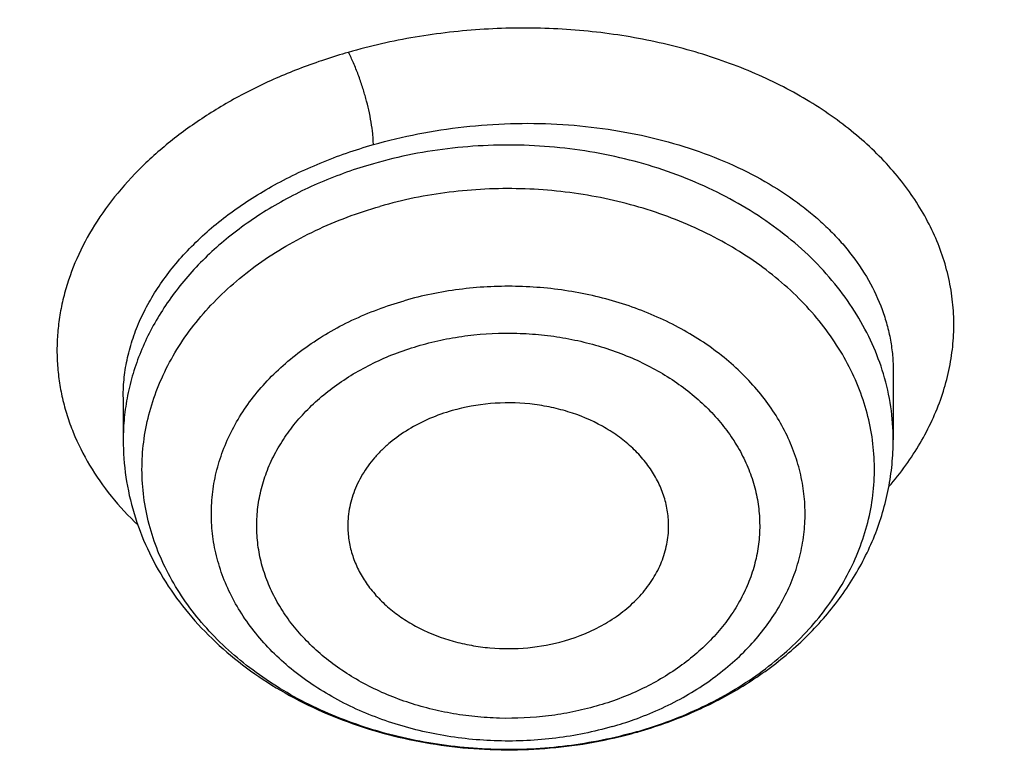
# Model space of a CAD drawing. Units: inches. Extents: x 0.3 to 21.6, y 5.6 to 13.
# Drawn here: x 19.7 to 19.8, y 10 to 10.2 of the extents above; entities that cross this region are included whole.
import ezdxf

# ---------------------------------------------------------------- set-up
doc = ezdxf.new("R2010")
doc.units = ezdxf.units.IN
doc.header["$LTSCALE"] = 1.21
doc.header["$MEASUREMENT"] = 0
doc.layers.get('0').update_dxf_attribs({"linetype": 'CONTINUOUS'})

msp = doc.modelspace()

# ---------------------------------------------------------------- linework, layer by layer
at = {"color": 7, "linetype": 'Continuous'}
for p, q in [((19.8257068258, 10.1049745592), (19.8257068338, 10.0923211141)), ((19.6839745503, 10.1002203735), (19.6839745503, 10.0923211141))]:
    msp.add_line(p, q, dxfattribs=at)
at = {"color": 9, "linetype": 'Continuous'}
for centre, radius, start, end in [((19.7560854972, 10.1020256725), 0.0649960042, 285.9773973013, 289.7318421986), ((19.7560958557, 10.116624829), 0.0811763422, 285.9823331179, 286.2043623182)]:
    msp.add_arc(centre, radius, start, end, dxfattribs=at)
at = {"color": 7, "linetype": 'Continuous'}
for centre, radius, start, end in [((19.7555709387, 10.119666809), 0.0843292498, 282.9572809234, 285.7551907647), ((19.7558996222, 10.1184591038), 0.0830776715, 285.7631841884, 285.982324546)]:
    msp.add_arc(centre, radius, start, end, dxfattribs=at)
for points, knots in [([(21.0461102278, 11.4313334324), (21.0571910805, 11.4127579208), (21.0782727682, 11.3752049462), (21.1066674109, 11.3175294187), (21.1316110804, 11.2589189379), (21.153050214, 11.1994968644), (21.1709400204, 11.1393858489), (21.1852427001, 11.0787107989), (21.1959280659, 11.0175977596), (21.202973508, 10.9561738585), (21.2063641066, 10.894566954), (21.2060926752, 10.8329053479), (21.2021597894, 10.7713174736), (21.1945737841, 10.7099315865), (21.1833507232, 10.6488754561), (21.1685143436, 10.588276065), (21.1500959736, 10.5282593178), (21.1281344326, 10.4689497628), (21.1026759121, 10.4104703267), (21.0737738447, 10.3529420622), (21.0414887606, 10.2964839083), (21.0058881363, 10.2412124607), (20.9670462346, 10.1872417512), (20.925043938, 10.1346830341), (20.8799685728, 10.0836445785), (20.8319137299, 10.0342314668), (20.7809790604, 9.9865453898), (20.7272701235, 9.9406844777), (20.6708979901, 9.8967430131), (20.611979721, 9.8548116177), (20.5506354793, 9.8149756624), (20.4653535854, 9.764512847799999), (20.3761379098, 9.718868903099999), (20.2836221678, 9.678167113099999), (20.1879597643, 9.6404005365), (20.0644555464, 9.5995974802), (19.9116930198, 9.5612894977), (19.7550319595, 9.533751254), (19.5957650472, 9.5172090259), (19.4351992405, 9.5117971008), (19.2746545654, 9.517559630900001), (19.1154485383, 9.5344500154), (18.9588945639, 9.562329119400001), (18.8312924762, 9.5946372014), (18.7317395996, 9.6257891511), (18.6348516839, 9.6601208085), (18.5407563413, 9.6995781885), (18.4500650919, 9.744073045599999), (18.3629764278, 9.7912075956), (18.2797149492, 9.843054109299999), (18.2009336351, 9.8994440846), (18.1447241428, 9.9435096766), (18.0911874753, 9.98948696), (18.0571407152, 10.0215486579), (18.0406090749, 10.037869803)], [0, 0, 0, 0, 0.0141531597, 0.028164067, 0.04204548280000001, 0.0558116126, 0.0694779852, 0.08306130440000001, 0.0965792738, 0.110050398, 0.1234937639, 0.1369288062, 0.1503750648, 0.1638519382, 0.1773784413, 0.1909729735, 0.2046531021, 0.2184353673, 0.2323351105, 0.2463663301, 0.2605415643, 0.2748718017, 0.2893664189, 0.3040331419, 0.3188780309, 0.3339054846, 0.3491182616, 0.3645175172, 0.3801028512, 0.3958723668, 0.4118227366, 0.4279492749, 0.4606992575, 0.4773137819, 0.4940737387, 0.5279821488, 0.5623386882, 0.5970404032, 0.6319761359, 0.6670292857, 0.7020805556, 0.7370106917, 0.7717032221, 0.8060472044, 0.8230589259000001, 0.8399458805, 0.8732958787999999, 0.8897456459, 0.9060318945999999, 0.9380796943999999, 0.9538377265000001, 0.9694114093, 0.9847989636, 1, 1, 1, 1]), ([(17.9916925804, 10.0012783463), (18.0223124256, 9.9717588287), (18.0866723727, 9.9146105509), (18.1906055417, 9.8358709677), (18.3023180366, 9.7636754044), (18.421103454, 9.698476898), (18.5462227124, 9.6406751485), (18.67689508, 9.5906273978), (18.8123064886, 9.5486426155), (18.9516133103, 9.5149802647), (19.0939478415, 9.489848462100001), (19.2384235706, 9.4734027874), (19.3841406284, 9.465745006799999), (19.530191431, 9.4669224746), (19.6756662976, 9.4769279739), (19.8196591504, 9.4956995559), (19.9612731445, 9.5231209736), (20.0996262293, 9.5590226471), (20.2338566085, 9.6031826136), (20.3631280323, 9.6553279221), (20.4866349404, 9.7151367779), (20.603606776, 9.7822399001), (20.7133145303, 9.8562248298), (20.8150678036, 9.9366311301), (20.8931272555, 10.0089710049), (20.9508979064, 10.0695672069), (20.9916350134, 10.1160509313), (21.0299410116, 10.1637338893), (21.0657565622, 10.2125424551), (21.0990250902, 10.2624002305), (21.1296942799, 10.3132293801), (21.1577157664, 10.3649504461), (21.1830453188, 10.41748254), (21.2056428867, 10.4707434353), (21.2254726834, 10.5246497015), (21.2425032566, 10.5791168272), (21.2567075821, 10.6340593446), (21.2680630916, 10.6893909605), (21.2765517128, 10.7450247627), (21.2821599359, 10.8008731371), (21.2848787655, 10.8568487497), (21.2847040239, 10.9128615809), (21.2826596143, 10.9501492365), (21.2811582726, 10.9687565618)], [0, 0, 0, 0, 0.0301029492, 0.0608420053, 0.09220334890000001, 0.1241588645, 0.1566675078, 0.1896768155, 0.2231244233, 0.2569396305, 0.2910449667, 0.3253577491, 0.3597916448, 0.3942582031, 0.4286684218, 0.4629342585, 0.4969702064, 0.5306948147, 0.5640322645, 0.5969139252000001, 0.6292799148, 0.6610806642, 0.6922784328, 0.7228487838, 0.7527819084999999, 0.7675139170999999, 0.7820902619, 0.7965143092, 0.8107905036, 0.8249243645000001, 0.8389224831000001, 0.85279251, 0.8665431206, 0.8801839714, 0.8937256483, 0.9071796027, 0.9205580625, 0.9338739373, 0.9471407163, 0.9603723487000001, 0.9735831123, 0.9867874826, 1, 1, 1, 1]), ([(21.284764886, 10.8803852693), (21.284764886, 10.8621764352), (21.2838460175, 10.8257327437), (21.2797142083, 10.7711640823), (21.2728345884, 10.7167574723), (21.263217935, 10.6625964919), (21.2508785757, 10.6087614676), (21.2358352883, 10.5553331545), (21.2181107639, 10.5023913545), (21.1977317993, 10.4500151514), (21.1747291327, 10.3982827044), (21.1491374097, 10.3472711605), (21.1209951148, 10.297056535), (21.0903445205, 10.2477136235), (21.0572315634, 10.1993158096), (21.0217060817, 10.1519352579), (20.9838205371, 10.1056416974), (20.9299639871, 10.0451527149), (20.8569376739, 9.9726373052), (20.7776662997, 9.9053661821), (20.7103675755, 9.8544480034), (20.6577359152, 9.8175897216), (20.6032886428, 9.7823161396), (20.547106112, 9.7486789707), (20.4892714992, 9.716727984), (20.4097591589, 9.6762795266), (20.3066897872, 9.6302446832), (20.1783579672, 9.5826693837), (20.0456290102, 9.5428120145), (19.9092943804, 9.510909161699999), (19.770161856, 9.4871483966), (19.6290571555, 9.4716698939), (19.4868173308, 9.4645648581), (19.344286249, 9.4658753121), (19.2023095042, 9.4755934499), (19.0617293823, 9.4936619298), (18.9233799086, 9.519974297200001), (18.7880818575, 9.5543753564), (18.6566379374, 9.596662439600001), (18.5298281995, 9.6465866029), (18.408405145, 9.703854165), (18.2930904845, 9.7681278831), (18.1845676356, 9.8390322639), (18.083490212, 9.9161433389), (18.0208137902, 9.9719738743), (17.990961014, 10.0007879787)], [0, 0, 0, 0, 0.0131551027, 0.0263241922, 0.0395205194, 0.0527577599, 0.06604884429999999, 0.0794063677, 0.09284230439999999, 0.1063679659, 0.1199939141, 0.1337298857, 0.1475847374, 0.1615664039, 0.175681862, 0.1899371017, 0.204337119, 0.2188859146, 0.2484349917, 0.2786029341, 0.2939213474, 0.3093922652, 0.3250131649, 0.340780717, 0.3566908163, 0.3727386284, 0.4052202469, 0.4381785793, 0.4715530676, 0.5052756481, 0.5392721876, 0.5734638616, 0.6077685925, 0.6421024146000001, 0.6763808953, 0.7105205058, 0.7444400295999999, 0.778061955, 0.8113138828, 0.8441299373000001, 0.8764521786, 0.908232018, 0.9394315809999999, 0.9700250715000001, 1, 1, 1, 1]), ([(18.7306977029, 10.0777870898), (18.7414199173, 10.0714845017), (18.7631501847, 10.0591667441), (18.7964280012, 10.0416418625), (18.8304822046, 10.0250159028), (18.8770166616, 10.0040007019), (18.9369039917, 9.9801054801), (19.0360645835, 9.9470252334), (19.1388458255, 9.9221851608), (19.2438803208, 9.905684218200001), (19.3239070412, 9.897493722), (19.404478197, 9.8935790969), (19.4852105217, 9.8939581704), (19.5657138279, 9.898629337300001), (19.645600696, 9.9075701035), (19.7244862086, 9.9207377126), (19.8019904175, 9.9380689975), (19.8777399798, 9.959480892), (19.9513699662, 9.9848709395), (20.0225256311, 10.0141175587), (20.0908640785, 10.0470807938), (20.1560557801, 10.0836031116), (20.2177862139, 10.1235099319), (20.2757572494, 10.1666105546), (20.329688415, 10.2126992369), (20.379318143, 10.2615555561), (20.4244055047, 10.3129466727), (20.4647288742, 10.3666238426), (20.4943226527, 10.4132452828), (20.5153813135, 10.4514016696), (20.5298099282, 10.4803078259), (20.5429177897, 10.5095813014), (20.5546893809, 10.5391871508), (20.5651101611, 10.5690894456), (20.5741674073, 10.5992520118), (20.5818501362, 10.6296382636), (20.5881488639, 10.6602114132), (20.5930558633, 10.6909343181), (20.5965652219, 10.7217699128), (20.5986725424, 10.7526799474), (20.5991410722, 10.7733162478), (20.5991410722, 10.7836284842)], [0, 0, 0, 0, 0.0158324084, 0.0317909131, 0.0478696882, 0.06406508429999999, 0.09678073400000001, 0.1298947835, 0.1970780573, 0.2310543386, 0.2651935055, 0.2994288393, 0.3336923363, 0.3679156179, 0.4020308343, 0.4359716022, 0.4696738923, 0.5030769884, 0.5361243673, 0.5687646732, 0.6009526134000001, 0.6326498871, 0.6638261065, 0.6944596503, 0.7245385044, 0.7540609831999999, 0.7830363771, 0.8114853516, 0.8394402043000001, 0.8532484923999999, 0.8669506289, 0.8805538164, 0.894065905, 0.9074953406, 0.9208511276000001, 0.9341427856, 0.947380282, 0.9605739706, 0.97373452, 0.9868728382999999, 1, 1, 1, 1]), ([(19.437723772, 9.295497232699999), (19.50211004, 9.2954972458), (19.5986778094, 9.2988606085), (19.7267950858, 9.3100711824), (19.8538660066, 9.325701026299999), (19.9796140637, 9.3479667566), (20.1033697653, 9.3768370287), (20.2247403682, 9.409834610299999), (20.3434951438, 9.4492338577), (20.4589291691, 9.4949625639), (20.5707832989, 9.5443202085), (20.6787591401, 9.5997010044), (20.7820981587, 9.6609576303), (20.8565683621, 9.7093824378), (20.9281883236, 9.760398137300001), (20.9968077198, 9.8139057026), (21.0622784275, 9.8697984342), (21.1244582342, 9.9279636514), (21.1832105334, 9.9882822999), (21.2384051541, 10.0506292043), (21.2899189502, 10.1148732641), (21.3376364829, 10.1808777924), (21.381450676, 10.2485009454), (21.4212634392, 10.3175962612), (21.4569862179, 10.3880132433), (21.4885404669, 10.4595981392), (21.5158579593, 10.5321942586), (21.5388811724, 10.6056440978), (21.557562768, 10.6797849293), (21.5671228585, 10.7296945292), (21.5711605767, 10.7546908466)], [0, 0, 0, 0, 0.0689634458, 0.1033850382, 0.1377285929, 0.2060703438, 0.2400307876, 0.2738163651, 0.3407646138, 0.3738985678, 0.4067772541, 0.4716911632, 0.5037110256, 0.5354193573, 0.5668066712, 0.5978655316, 0.6285906749, 0.6589791388, 0.6890303983, 0.7187465086, 0.7481322478, 0.7771952526000001, 0.8059461374, 0.8343985859999999, 0.8625694017000001, 0.8904785062, 0.9181488729, 0.9456064123000001, 0.9728796654999999, 1, 1, 1, 1]), ([(18.4038525182, 10.2384310024), (18.4210567498, 10.2198645078), (18.4571863529, 10.1836618115), (18.5156009563, 10.1328755373), (18.5784568793, 10.0853394159), (18.645446237, 10.0412819558), (18.7162448385, 10.0009107077), (18.7779192205, 9.9706046508), (18.8288207577, 9.948353598099999), (18.8810411547, 9.9273356454), (18.9480143293, 9.903726996), (19.0304865426, 9.8798215919), (19.1149177259, 9.860365761499999), (19.2009002897, 9.8454526939), (19.2880213927, 9.8351529255), (19.3758621272, 9.8295155671), (19.4640002538, 9.828567380700001), (19.5520120616, 9.8323128383), (19.639474451, 9.84073423), (19.7259669942, 9.853791382), (19.8110739178, 9.871422362799999), (19.8943861457, 9.8935433628), (19.975503214, 9.920049411399999), (20.0540351242, 9.9508149118), (20.1296042514, 9.9856940398), (20.2018468794, 10.024521903), (20.2704150237, 10.0671148687), (20.3349777429, 10.1132717709), (20.3952226461, 10.1627747138), (20.4508570792, 10.2153895077), (20.5016097748, 10.2708681596), (20.5472297902, 10.3289444084), (20.5809243211, 10.3794927824), (20.6050476972, 10.4209277398), (20.621656106, 10.452347573), (20.6368310004, 10.4841957648), (20.6460100612, 10.5057598494), (20.6503506096, 10.516596695)], [0, 0, 0, 0, 0.0290072971, 0.0585531362, 0.0886376493, 0.119250799, 0.150373066, 0.1819762317, 0.1979489084, 0.2140276704, 0.2464773242, 0.2792794675, 0.3123796964, 0.345719332, 0.3792363211999999, 0.4128661598, 0.4465427966, 0.4801995434, 0.5137699824, 0.5471888756000001, 0.5803930693, 0.6133224131, 0.6459206658, 0.6781364126999999, 0.709923981, 0.7412443315999999, 0.77206596, 0.8023657346999999, 0.8321297059, 0.8613538264, 0.8900445449, 0.9182192624, 0.945906543, 0.9595821954000001, 0.9731517927, 0.9866219748, 1, 1, 1, 1]), ([(18.4104249803, 10.2361107762), (18.4250875626, 10.2203751573), (18.455661085, 10.1895772981), (18.504623324, 10.1459125077), (18.5568853106, 10.1045580043), (18.6122593953, 10.065661505), (18.6705501167, 10.0293588533), (18.7315510611, 9.9957776998), (18.7950465805, 9.9650359285), (18.8608122444, 9.9372415612), (18.9286156722, 9.912492262799999), (18.9982173229, 9.890875029), (19.0693713345, 9.8724658729), (19.1418263795, 9.8573295489), (19.2153265433, 9.8455193159), (19.289612223, 9.837076744700001), (19.364421039, 9.832031555), (19.4394887624, 9.8304014936), (19.5145502512, 9.8321922937), (19.5893403866, 9.8373976498), (19.663595008, 9.8459992416), (19.7370518453, 9.8579668007), (19.8094514436, 9.873258224199999), (19.8805380829, 9.8918197025), (19.9500606747, 9.9135859387), (20.0177736389, 9.938480390399999), (20.0834377572, 9.9664155457), (20.1468210076, 9.9972932446), (20.2076993403, 10.0310050114), (20.2658575301, 10.067432509), (20.3210896269, 10.1064476401), (20.3732006713, 10.1479141446), (20.4220035685, 10.1916838991), (20.4524646517, 10.2225473256), (20.4670697209, 10.2383142707)], [0, 0, 0, 0, 0.0283956254, 0.0572497865, 0.08656356130000001, 0.116331634, 0.1465426549, 0.1771796264, 0.2082203448, 0.2396378536, 0.271400912, 0.3034744724, 0.335820161, 0.3683967586, 0.4011606798, 0.4340664518, 0.4670671901, 0.5001150741, 0.5331618217, 0.5661591618999999, 0.5990593082, 0.6318154317, 0.6643821367, 0.696715938, 0.7287757396, 0.7605233140000001, 0.7919237826000001, 0.8229460955, 0.8535635075, 0.8837540481999999, 0.9135009775, 0.9427932179, 0.9716257565, 1, 1, 1, 1]), ([(19.7843426688, 10.0755817624), (19.7843930623, 10.0765083758), (19.7843441734, 10.0783797251), (19.7838194106, 10.0811545062), (19.7828526166, 10.0838566253), (19.7814602754, 10.0864434027), (19.7796652709, 10.0888760969), (19.7774962495, 10.0911185747), (19.7749863881, 10.093138224), (19.7711906278, 10.0955237977), (19.7669169156, 10.0973054427), (19.7623682775, 10.0984540258), (19.7576101196, 10.099176748), (19.7515638575, 10.0992307565), (19.7467982368, 10.0983683631), (19.7444999229, 10.0977100978)], [0, 0, 0, 0, 0.053033438, 0.1064379978, 0.1607407419, 0.2163915473, 0.2737309803, 0.3329724849, 0.3942008997999999, 0.4573794878, 0.5887275661, 0.6565231404999999, 0.7251976151, 0.8633721324, 1, 1, 1, 1]), ([(19.7444999229, 10.0977100978), (19.7416960574, 10.0969070363), (19.7376709271, 10.0952027666), (19.7335998257, 10.0923153799), (19.7315798152, 10.0904936334), (19.7297896324, 10.0885958733), (19.7279124445, 10.0860286914), (19.7265573637, 10.0832103511), (19.7258373957, 10.0808886649), (19.725479545, 10.0791312469), (19.7253028299, 10.0773577723), (19.7253066495, 10.0761719701), (19.7253387354, 10.075581763)], [0, 0, 0, 0, 0.2772426182, 0.409007694, 0.4729339279, 0.535524777, 0.6567809477000001, 0.7736327384, 0.8308623436, 0.8875142578, 0.9438140191, 1, 1, 1, 1]), ([(19.6839745503, 10.0923211141), (19.6839745503, 10.0900391445), (19.6843132861, 10.0854585262), (19.6858235643, 10.0787185248), (19.6882999152, 10.0722097377), (19.6916873117, 10.0660326441), (19.6959185908, 10.0602694777), (19.7009194077, 10.0549884602), (19.7066114773, 10.050245635), (19.7129132907, 10.0460879863), (19.7197416617, 10.0425550023), (19.7294829494, 10.0387010486), (19.7398620695, 10.0362597396), (19.7505027313, 10.0352551113), (19.7612380421, 10.0352177825), (19.769266914, 10.036285205), (19.7744796237, 10.0374847915)], [0, 0, 0, 0, 0.0567976728, 0.1138344867, 0.1713439786, 0.2295497138, 0.2886516025, 0.3488098374, 0.4101311922999999, 0.4726569054999999, 0.536357658, 0.6011341734000001, 0.7330621186, 0.7998856861, 0.8668657306, 1, 1, 1, 1]), ([(19.7787742946, 10.0385926599), (19.7820799124, 10.0395394294), (19.7885133736, 10.0418214215), (19.7975246797, 10.046422949), (19.8056171308, 10.0520990382), (19.8114737965, 10.0576859542), (19.8154918782, 10.0625845192), (19.8181433635, 10.066434022), (19.8204285892, 10.0704591198), (19.8223287235, 10.0746371107), (19.8238266016, 10.0789421205), (19.8249077196, 10.0833456572), (19.8255610786, 10.0878160037), (19.8257068338, 10.0908209799), (19.8257068338, 10.0923211141)], [0, 0, 0, 0, 0.1347776144, 0.2667080466, 0.3954295642, 0.5209037614, 0.5825526165, 0.643522257, 0.7038894823999999, 0.7637424627, 0.8231770771, 0.8822953404, 0.9412002874, 1, 1, 1, 1]), ([(19.7253387354, 10.075581763), (19.725387148, 10.0746912351), (19.725623802, 10.0729033909), (19.726386548, 10.0702853342), (19.7275464269, 10.0677565374), (19.7290857235, 10.0653531568), (19.7309818017, 10.0631078848), (19.7332073645, 10.061051212), (19.7357314659, 10.059210585), (19.7394893777, 10.0570535264), (19.7436569537, 10.0554608113), (19.748057964, 10.0544548825), (19.7526328571, 10.0538445035), (19.7584229206, 10.0538612643), (19.7629809094, 10.0547058647), (19.7651814612, 10.0553361298)], [0, 0, 0, 0, 0.0528569474, 0.1063915957, 0.1610453064, 0.2171741343, 0.2750283729, 0.3347449076, 0.3963508518, 0.4597708557, 0.5911519787, 0.6587300293, 0.7270642097, 0.864335766, 1, 1, 1, 1]), ([(19.7651814612, 10.0553361298), (19.7678059645, 10.0560878198), (19.7715830587, 10.0576533203), (19.7759785767, 10.0606141161), (19.7787816913, 10.0631455753), (19.781076123, 10.0659680618), (19.7828110433, 10.0690243986), (19.7839448151, 10.0722481021), (19.7842824946, 10.0744753058), (19.7843426688, 10.0755817624)], [0, 0, 0, 0, 0.2759880786, 0.4077023874, 0.5344757133, 0.6563676556, 0.7738830140999999, 0.8879791592, 1, 1, 1, 1])]:
    msp.add_open_spline(points, degree=3, knots=knots, dxfattribs=at)
at = {"color": 9, "linetype": 'Continuous'}
for points, knots in [([(21.1867142164, 11.0132237269), (21.1891790389, 10.9952127091), (21.1931642968, 10.9590872593), (21.1962832597, 10.9046939238), (21.1965313732, 10.8502466927), (21.1939079816, 10.7958368119), (21.1884175075, 10.741553003), (21.1800690482, 10.687484415), (21.1688764744, 10.6337196259), (21.1548583728, 10.5803467037), (21.138037984, 10.5274529959), (21.1184431515, 10.4751249966), (21.0961062593, 10.4234481995), (21.0710641648, 10.3725069612), (21.0433581215, 10.3223843708), (21.0130337262, 10.2731621101), (20.9801408127, 10.224920328), (20.9447333799, 10.1777375457), (20.9068694052, 10.1316904577), (20.8666111128, 10.0868541177), (20.8240234888, 10.0433006867), (20.7639122742, 9.9867376723), (20.6832251989, 9.9196532248), (20.5788412924, 9.8458221108), (20.4670445388, 9.7786888659), (20.3485669028, 9.7186886828), (20.224177221, 9.6662057419), (20.0946836377, 9.6215777702), (19.9609266396, 9.5850918953), (19.8237743616, 9.5569830382), (19.6841168524, 9.5374322737), (19.5428603952, 9.5265656866), (19.4009216619, 9.5244533552), (19.2592217536, 9.5311088435), (19.1186802164, 9.546489254299999), (18.9802090859, 9.5704954782), (18.8447069539, 9.6029727293), (18.7130531733, 9.6437118191), (18.5861023328, 9.6924505377), (18.4646784979, 9.7488755584), (18.3495711126, 9.8126236242), (18.2415264671, 9.8832877474), (18.1412567928, 9.9604061527), (18.0793498215, 10.0164086543), (18.0499589379, 10.0453357017)], [0, 0, 0, 0, 0.013273255, 0.0265225006, 0.0397628395, 0.053009463, 0.06627749990000001, 0.0795818668, 0.0929371231, 0.1063573324, 0.1198559357, 0.1334456349, 0.1471382914, 0.1609448379, 0.1748752062, 0.188938269, 0.2031417976, 0.2174924332, 0.2319956712, 0.2466558563, 0.2614761886, 0.2764587381, 0.306907212, 0.3380026755, 0.3697240473, 0.4020356315999999, 0.4348886781, 0.4682230366, 0.5019688421, 0.5360482137, 0.5703769627, 0.6048662881, 0.6394244619, 0.6739585133, 0.7083759073, 0.7425862216, 0.7765028347, 0.8100446174, 0.8431376293, 0.8757168281000001, 0.907727767, 0.9391282598999999, 0.9698899917, 1, 1, 1, 1]), ([(21.1867036741, 11.0132189759), (21.1890786918, 10.9952483134), (21.1928885329, 10.9592066576), (21.1957571904, 10.9049502026), (21.195768972, 10.8506475352), (21.1929236004, 10.7963892423), (21.1872258695, 10.7422633906), (21.1786851913, 10.6883584562), (21.1673156901, 10.6347623367), (21.1531361369, 10.5815624183), (21.1361699081, 10.5288453669), (21.1164449553, 10.476696991), (21.0939937415, 10.4252020917), (21.0688531502, 10.3744443375), (21.041064411, 10.3245061248), (21.0106730456, 10.2754684757), (20.9777286883, 10.2274108276), (20.9422853718, 10.1804112524), (20.9044000694, 10.1345450289), (20.8504294665, 10.0746852728), (20.7770743911, 10.0031028951), (20.6808694687, 9.923376637899999), (20.5766231488, 9.849852454299999), (20.4650164582, 9.783004788), (20.3467711844, 9.7232594874), (20.2226526408, 9.6709990194), (20.0934631561, 9.626557672899999), (19.9600375542, 9.590220158), (19.8232378208, 9.5622194647), (19.6839477077, 9.5427351202), (19.5430670083, 9.5318921579), (19.4015057955, 9.5297602599), (19.2601785506, 9.5363530495), (19.1199982314, 9.5516281786), (18.981870396, 9.5754876859), (18.8466873429, 9.6077784509), (18.7153223593, 9.6482933848), (18.5886242797, 9.696772897), (18.467411796, 9.752906752000001), (18.3524693722, 9.8163351638), (18.2445388185, 9.886655000800001), (18.1443283248, 9.9634088266), (18.0824237587, 10.0191532671), (18.0530231131, 10.0479496885)], [0, 0, 0, 0, 0.0132673546, 0.0265120444, 0.0397491126, 0.05299367820000001, 0.0662607855, 0.0795652571, 0.09292154970000001, 0.1063436187, 0.1198447923, 0.1334376573, 0.1471339585, 0.160944514, 0.174879144, 0.1889466151, 0.2031545983, 0.2175096414, 0.2320171523, 0.2466813967, 0.2764850714, 0.3069392145, 0.3380384649, 0.3697615671, 0.4020727853, 0.4349234466, 0.468253572, 0.5019935563, 0.5360658503, 0.570386646, 0.6048675625, 0.6394173142, 0.6739433771, 0.7083536544, 0.7425581362, 0.7764705713, 0.8100101447, 0.843103157, 0.8756847161, 0.9077004225, 0.939108017, 0.9698789784, 1, 1, 1, 1]), ([(21.462723772, 10.886380183), (21.462723772, 10.8609952043), (21.4610937793, 10.8101674103), (21.453766829, 10.7341444031), (21.4415755286, 10.6584880114), (21.4245499204, 10.5833858455), (21.4027321509, 10.5090188954), (21.3761759539, 10.4355674248), (21.3449466335, 10.3632088527), (21.3091207535, 10.2921177759), (21.2687859206, 10.2224654439), (21.2240405107, 10.1544194134), (21.1749933971, 10.0881431755), (21.1217636656, 10.0237958075), (21.0644803176, 9.961531629400001), (21.0032819528, 9.9014998761), (20.9383164427, 9.843844370900001), (20.869740586, 9.7887032088), (20.797719746, 9.736208445499999), (20.7224274696, 9.686485796900001), (20.6440450851, 9.6396543471), (20.5627612864, 9.5958262702), (20.478771675, 9.5551065603), (20.3922783724, 9.517592796), (20.3034892811, 9.4833748416), (20.2126185956, 9.4525348523), (20.1198825005, 9.4251462405), (19.9937194765, 9.3932348818), (19.8650933972, 9.368603718500001), (19.7348259393, 9.351297629500001), (19.6032218078, 9.3388689336), (19.5039321522, 9.3351401856), (19.437723772, 9.3351401856)], [0, 0, 0, 0, 0.0269980767, 0.0540417001, 0.0811760512, 0.1084446775, 0.1358893692, 0.163549386, 0.1914610483, 0.2196573117, 0.2481674492, 0.2770168078, 0.3062266441, 0.3358140318, 0.3657918337, 0.3961687306, 0.426949298, 0.4581341218, 0.4897199468, 0.5216998507, 0.554063437, 0.5867970434, 0.6198839606000001, 0.6533046588, 0.6870370187, 0.7210565668000001, 0.7553367112999999, 0.7898489803000001, 0.8594350948, 0.8944576365000001, 0.9295843831999999, 1, 1, 1, 1]), ([(19.8249197972, 10.0837211028), (19.8260066021, 10.084989246), (19.8280462227, 10.0875791434), (19.8307092402, 10.0916631641), (19.8329141861, 10.0958643081), (19.8346484653, 10.1001568269), (19.8359025187, 10.1045150216), (19.8366688168, 10.1089127572), (19.8369423867, 10.1133234656), (19.8367213016, 10.1177201588), (19.8360082066, 10.1220761273), (19.8348060644, 10.126364703), (19.833122027, 10.1305594356), (19.8309691469, 10.1346358461), (19.8283617988, 10.1385708976), (19.8242447926, 10.1436698613), (19.8193165572, 10.1483187442), (19.8137460935, 10.1524598198), (19.8091475332, 10.15536708), (19.8042212036, 10.1580104022), (19.7989968119, 10.1603773616), (19.7935049307, 10.162453775), (19.7877767603, 10.1642248385), (19.7818466131, 10.1656821907), (19.7757490811, 10.1668163801), (19.7695191981, 10.1676167405), (19.7610666958, 10.1682315843), (19.752535591, 10.1681637114), (19.744039086, 10.1674207925), (19.7356503365, 10.1662329435), (19.7294545641, 10.1648331575), (19.7254127605, 10.1636686379)], [0, 0, 0, 0, 0.0292011172, 0.0575543925, 0.0851306917, 0.1120265715, 0.1383616149, 0.1642749393, 0.1899217168, 0.2154680105, 0.2410839832, 0.2669367117, 0.2931843716, 0.3199665497, 0.3474017641, 0.375585867, 0.4344158031, 0.4651901147999999, 0.496871843, 0.5294437259, 0.5628648013, 0.5970825470000001, 0.6320324892, 0.6676325457, 0.7037927663, 0.7404155823999999, 0.7773929507999999, 0.8519135683, 0.8892463082, 0.9264570081, 1, 1, 1, 1]), ([(19.7254127605, 10.1636686379), (19.7239437467, 10.1632510932), (19.7210395774, 10.1623563299), (19.7167709527, 10.1608392266), (19.7126245467, 10.1591628656), (19.7086194546, 10.1573223913), (19.704768445, 10.1553266072), (19.7010797113, 10.1531893134), (19.6975645508, 10.1509166714), (19.6931707365, 10.1477489051), (19.6881527525, 10.143503664), (19.6829204721, 10.1379399077), (19.6786156011, 10.132021848), (19.6753076652, 10.1258218467), (19.6733995431, 10.1204510233), (19.6724189944, 10.1161207565), (19.6719533571, 10.1128791371), (19.6717532322, 10.1096331182), (19.6718187176, 10.1063928811), (19.6721502269, 10.1031687635), (19.6727492319, 10.0999715779), (19.6736137031, 10.0968117337), (19.6751252433, 10.0926351579), (19.6776808028, 10.0875392886), (19.6817125761, 10.0817871545), (19.6849558687, 10.0782877692), (19.6867101354, 10.0766108342)], [0, 0, 0, 0, 0.0386396337, 0.0768579524, 0.1145865148, 0.1517590166, 0.1883358916, 0.2242872653, 0.2595817823, 0.2941945593, 0.3612886568, 0.4255287017, 0.4869820749, 0.5458974396, 0.6027307966, 0.6305722068999999, 0.6581298797, 0.6854957394, 0.7127653395, 0.7400357395, 0.7674056715, 0.794972233, 0.8228265425, 0.879684283, 0.9385986231, 1, 1, 1, 1]), ([(19.7300226985, 10.1466834753), (19.7300227793, 10.1469966274), (19.7300012982, 10.1476516236), (19.7298869541, 10.1490391411), (19.729627381, 10.1508597913), (19.7291890133, 10.1530407863), (19.7286513622, 10.1551985566), (19.7280163054, 10.1573577069), (19.7272684203, 10.159541375), (19.7264122493, 10.1616718599), (19.7257588738, 10.1630348041), (19.7254125861, 10.1636706821)], [0, 0, 0, 0, 0.0529868545, 0.1108160906, 0.2355083841, 0.3638910762, 0.4870907641, 0.6116589340999999, 0.7446006541, 0.8774863293, 1, 1, 1, 1]), ([(19.7300228461, 10.146683169), (19.7327297038, 10.1474580787), (19.7382478289, 10.1487812413), (19.7466878973, 10.1500754525), (19.7552420562, 10.1506778334), (19.7637831508, 10.1505805701), (19.77218617, 10.1497875189), (19.7803294166, 10.1483127845), (19.7880961622, 10.1461791209), (19.795377022, 10.1434191242), (19.8020695497, 10.1400733941), (19.8071406096, 10.1367970526), (19.8108024855, 10.1339243713), (19.8133143564, 10.1316827219), (19.8156154456, 10.1293363733), (19.8183599336, 10.1261168992), (19.8212533658, 10.1218656051), (19.8233959666, 10.1172901528), (19.8245930092, 10.1135454968), (19.8252335097, 10.1107144456), (19.8256195559, 10.1078532146), (19.8257061416, 10.1059334927), (19.8257068065, 10.1049746376)], [0, 0, 0, 0, 0.0713546017, 0.1436042853, 0.2161625923, 0.2884315012, 0.3598303524, 0.4298138352, 0.4978962678, 0.5636697144, 0.6268266815, 0.6871789395, 0.7162968987, 0.7447101364000001, 0.7724388828000001, 0.7995145404, 0.8518520624, 0.9022389756999999, 0.9269224392000001, 0.9513757517, 0.9757000607999999, 1, 1, 1, 1]), ([(19.6839745735, 10.1002353625), (19.6839751422, 10.1014437276), (19.6841124077, 10.1038756813), (19.6847224902, 10.1075038866), (19.6857341377, 10.1111052762), (19.6871417421, 10.1146585376), (19.6889375382, 10.1181434784), (19.691111671, 10.1215400672), (19.6936521477, 10.1248292104), (19.6975676517, 10.1291105896), (19.7033309551, 10.1340750324), (19.7113149641, 10.1392162742), (19.7202921404, 10.1435196874), (19.7267071149, 10.1457329008), (19.7300228461, 10.146683169)], [0, 0, 0, 0, 0.0518274346, 0.1042205748, 0.1575045756, 0.2119707155, 0.2678672036, 0.3253942917, 0.384704153, 0.4458979294, 0.5739977292, 0.7096416934, 0.8520613247, 1, 1, 1, 1]), ([(19.8239100234, 10.1044680678), (19.823342857, 10.1063606463), (19.8219349181, 10.1101132625), (19.8190815868, 10.115482364), (19.8155013206, 10.1205851094), (19.8112367413, 10.1253632241), (19.8063370508, 10.1297642761), (19.8008583713, 10.133739632), (19.7948623126, 10.1372457913), (19.786192302, 10.1412787246), (19.7744505885, 10.1449114993), (19.7621328088, 10.1465571988), (19.7521143009, 10.1466697848), (19.7421556671, 10.1459702789), (19.734785614, 10.144533991), (19.7300228461, 10.1431698758)], [0, 0, 0, 0, 0.0531798454, 0.1075111007, 0.1632451704, 0.2205542435, 0.2795286301, 0.3401791894, 0.4024432625, 0.4661927655, 0.5972416788, 0.7314882011, 0.7991254554, 0.8666485573999999, 1, 1, 1, 1]), ([(19.7300228461, 10.1431698758), (19.7267106604, 10.1422212251), (19.7202875479, 10.1399550428), (19.7113197584, 10.1354270285), (19.7033349083, 10.1299101069), (19.6975933319, 10.1245304383), (19.6936900062, 10.1198585881), (19.6911414144, 10.1162292102), (19.6889587364, 10.1124612763), (19.6871547254, 10.1085761553), (19.6857401471, 10.1045963234), (19.684723502, 10.1005446582), (19.6841110225, 10.0964452645), (19.6839745783, 10.0936933508), (19.6839745714, 10.0923211141)], [0, 0, 0, 0, 0.1405372619, 0.2769833144, 0.4086246409000001, 0.5351232229, 0.5965140477, 0.6567064392, 0.7157942981000001, 0.7739028572, 0.83118694, 0.8878273699, 0.9440260741, 1, 1, 1, 1]), ([(19.7787492682, 10.0386734247), (19.7827965238, 10.0398495976), (19.7886918469, 10.0420710647), (19.7959956471, 10.0459534172), (19.8010318896, 10.0492325081), (19.8056266205, 10.0528743393), (19.8097363507, 10.0568450411), (19.813320977, 10.0611072664), (19.8163453562, 10.0656208494), (19.8187793191, 10.070342935), (19.820598145, 10.075228231), (19.821782982, 10.0802293031), (19.8223213272, 10.0852970184), (19.8222074294, 10.0903811769), (19.8214425086, 10.0954313034), (19.8200347072, 10.1003974863), (19.8179987949, 10.1052311226), (19.8153557226, 10.1098854838), (19.8121321672, 10.1143160943), (19.8083600504, 10.1184810271), (19.8040763855, 10.1223410193), (19.7993221066, 10.125860118), (19.7923476502, 10.1300958665), (19.7846866168, 10.1334609434), (19.7765746658, 10.1359186514), (19.7680812013, 10.1377815747), (19.7593358903, 10.1386662401), (19.7505501184, 10.1385671825), (19.7418418822, 10.137813875), (19.7354043253, 10.1365135963), (19.7312343579, 10.1353192665)], [0, 0, 0, 0, 0.067476993, 0.1002653535, 0.1323045259, 0.1635512401, 0.1939909276, 0.2236398095, 0.2525470163, 0.280794997, 0.3084981651, 0.3357991851, 0.3628627477, 0.389867049, 0.4169937164, 0.44441732, 0.4722957272, 0.5007623238000001, 0.5299206646, 0.559841618, 0.5905626990999999, 0.6220891004, 0.6543959163, 0.7210604968000001, 0.7553053893, 0.7899952497, 0.8601528261, 0.8953993364, 0.9305548051000001, 1, 1, 1, 1]), ([(19.7784470262, 10.038586225), (19.7742706415, 10.0373900572), (19.7678229071, 10.0360885395), (19.7591010427, 10.0353365876), (19.7503019477, 10.035240907), (19.7415440919, 10.0361318923), (19.7330398439, 10.0380040227), (19.7249193921, 10.0404723591), (19.717252393, 10.0438504337), (19.7102756969, 10.0481012046), (19.70552202, 10.0516319715), (19.7012411905, 10.0555040423), (19.697474247, 10.0596812427), (19.6942582766, 10.0641240727), (19.6916252369, 10.0687903558), (19.6896018017, 10.0736353556), (19.6882088719, 10.0786120751), (19.6874611167, 10.0836716411), (19.6873665248, 10.088763881), (19.6879261129, 10.093838078), (19.6891338843, 10.0988438185), (19.6909770581, 10.1037317871), (19.6934364805, 10.1084543976), (19.6964871094, 10.1129662329), (19.7000984368, 10.1172243396), (19.7042349654, 10.1211884778), (19.7088562219, 10.1248212582), (19.7139183379, 10.1280887855), (19.7212551084, 10.131952004), (19.7271730797, 10.1341560665), (19.7312343579, 10.1353192665)], [0, 0, 0, 0, 0.0694356801, 0.1045865256, 0.1398278901, 0.2099718849, 0.2446527502, 0.2788867628, 0.3455231927, 0.3778130148, 0.409320697, 0.4400217685, 0.469922039, 0.4990598176, 0.5275069201, 0.5553679524, 0.5827773825, 0.6098940944, 0.6368935034000001, 0.663957813, 0.6912654586, 0.7189810066, 0.74724665, 0.7761760325, 0.8058506020999999, 0.8363183304999999, 0.8675941765, 0.8996623133, 0.9324780568000001, 1, 1, 1, 1]), ([(19.7780293461, 10.0408460349), (19.7811238646, 10.0419570171), (19.7856040406, 10.0439690358), (19.7910936208, 10.0473444651), (19.7948412244, 10.0501387845), (19.7982244619, 10.0531954435), (19.8012127318, 10.0564874078), (19.8037780967, 10.0599850595), (19.8058964327, 10.0636568673), (19.8075474473, 10.067469429), (19.8087150381, 10.0713876925), (19.8093876018, 10.0753752175), (19.8095583493, 10.0793945608), (19.8092255427, 10.0834077852), (19.8083925699, 10.0873770514), (19.8070677956, 10.0912651907), (19.8052643122, 10.0950361705), (19.8029995849, 10.0986554584), (19.8002952463, 10.1020901829), (19.7971763751, 10.1053096101), (19.7924496647, 10.1093227853), (19.7856412401, 10.1136277537), (19.7764782083, 10.1174581341), (19.7665449085, 10.1198919151), (19.7561956402, 10.1208443173), (19.7458006029, 10.1202842688), (19.7390032827, 10.1188976346), (19.7357051958, 10.1179530684)], [0, 0, 0, 0, 0.0667040074, 0.0990431108, 0.1306165333, 0.1614019425, 0.1914045604, 0.2206598448, 0.2492343353, 0.2772250906, 0.3047572385, 0.3319793015, 0.3590563497, 0.3861614074, 0.4134659509, 0.4411305904, 0.4692969626, 0.4980815578, 0.5275717763000001, 0.55782412, 0.5888641614, 0.6532014038, 0.7203116381999999, 0.7895116956, 0.8598867645, 0.9303993876000001, 1, 1, 1, 1]), ([(19.7739761884, 10.0395404379), (19.7705907584, 10.0385708149), (19.76360908, 10.0371614031), (19.7529372087, 10.0366481991), (19.7423338878, 10.0377265494), (19.7321979814, 10.0403593895), (19.7229097543, 10.0444505994), (19.7160757792, 10.0490179567), (19.7113926537, 10.0532540669), (19.7083389669, 10.0566402594), (19.7057321137, 10.0602416177), (19.7035977351, 10.0640241507), (19.7019575291, 10.0679515459), (19.700828415, 10.071985716), (19.7002222835, 10.0760870398), (19.700145606, 10.0802148487), (19.7005992063, 10.0843280326), (19.7015782251, 10.0883857271), (19.7030723068, 10.0923479577), (19.7050659279, 10.0961761457), (19.7075388065, 10.0998334811), (19.7104661558, 10.1032851067), (19.7138193859, 10.1064985626), (19.7188726061, 10.1104708659), (19.7260915601, 10.1146566496), (19.7324130907, 10.1170101152), (19.7357052087, 10.1179530182)], [0, 0, 0, 0, 0.0694523051, 0.1398107673, 0.2099711563, 0.2788489443, 0.3455009849, 0.4092462093, 0.4399544611, 0.4698617337, 0.4990063433, 0.5274601148, 0.5553276713, 0.5827435147, 0.6098665695000001, 0.6368722937, 0.6639429339, 0.6912569685, 0.7189790051999999, 0.7472512762000001, 0.7761874537000001, 0.8058689943, 0.8363438815, 0.8676270131999999, 0.9324619651, 1, 1, 1, 1]), ([(19.7386300257, 10.1097368066), (19.7400557582, 10.1101506422), (19.7429592589, 10.1108615511), (19.7488925946, 10.1118288948), (19.7549483528, 10.1121132247), (19.7609780339, 10.1117232727), (19.7654448159, 10.1110954965), (19.7698102688, 10.1101371338), (19.7740320894, 10.1088536506), (19.7780700126, 10.107259235), (19.7818860529, 10.1053700954), (19.7854431941, 10.103202941), (19.7887067488, 10.1007776392), (19.7916466197, 10.0981187485), (19.7942343577, 10.0952509437), (19.7964423731, 10.0921995721), (19.7982498988, 10.0889948858), (19.7996400736, 10.0856680551), (19.8005972007, 10.0822505286), (19.8011093674, 10.0787758245), (19.8011742297, 10.0752790034), (19.8007910897, 10.0717943482), (19.7999615355, 10.0683568105), (19.7986954234, 10.0650003544), (19.7970070719, 10.0617569657), (19.7949118441, 10.0586584394), (19.7924293937, 10.0557360508), (19.7895876254, 10.0530145816), (19.785309498, 10.0496484243), (19.7804668526, 10.0468317059), (19.7752242508, 10.0446144218), (19.7724609863, 10.0437076438), (19.7710513584, 10.043309421)], [0, 0, 0, 0, 0.0345499671, 0.0694718441, 0.1398085279, 0.1749960849, 0.2099967333, 0.2446766241, 0.2789079055, 0.3125793563, 0.3455968761, 0.3778833307, 0.4093868929, 0.4400854772, 0.4699844979, 0.4991188946, 0.527562787, 0.5554218487, 0.582828888, 0.6099428231, 0.6369397447, 0.6640013921, 0.6913063166, 0.7190195578, 0.7472820998999999, 0.7762096094, 0.8058858756999999, 0.83635321, 0.8676226220000001, 0.9324193215000001, 0.9659103813, 1, 1, 1, 1]), ([(19.7710513584, 10.043309421), (19.7696256259, 10.0428955854), (19.7667221252, 10.0421846765), (19.7607887895, 10.0412173328), (19.7547330313, 10.0409330029), (19.7487033502, 10.0413229549), (19.7442365682, 10.0419507311), (19.7398711153, 10.0429090938), (19.7356492947, 10.044192577), (19.7316113715, 10.0457869926), (19.7277953312, 10.0476761323), (19.7242381901, 10.0498432866), (19.7209746353, 10.0522685885), (19.7180347644, 10.0549274791), (19.7154470264, 10.0577952839), (19.713239011, 10.0608466556), (19.7114314854, 10.0640513418), (19.7100413105, 10.0673781725), (19.7090841835, 10.070795699), (19.7085720168, 10.0742704031), (19.7085071545, 10.0777672242), (19.7088902945, 10.0812518794), (19.7097198486, 10.0846894171), (19.7109859608, 10.0880458732), (19.7126743123, 10.0912892619), (19.71476954, 10.0943877882), (19.7172519904, 10.0973101768), (19.7200937587, 10.100031646), (19.7243718862, 10.1033978033), (19.7292145315, 10.1062145217), (19.7344571333, 10.1084318058), (19.7372203978, 10.1093385839), (19.7386300257, 10.1097368066)], [0, 0, 0, 0, 0.0345499671, 0.0694718441, 0.1398085279, 0.1749960849, 0.2099967333, 0.2446766241, 0.2789079055, 0.3125793563, 0.3455968761, 0.3778833307, 0.4093868929, 0.4400854772, 0.4699844979, 0.4991188946, 0.527562787, 0.5554218487, 0.582828888, 0.6099428231, 0.6369397447, 0.6640013921, 0.6913063166, 0.7190195578, 0.7472820998999999, 0.7762096094, 0.8058858756999999, 0.83635321, 0.8676226220000001, 0.9324193215000001, 0.9659103813, 1, 1, 1, 1]), ([(19.8257068128, 10.0923211141), (19.8257068231, 10.0943640918), (19.8254028462, 10.0984736114), (19.8245016599, 10.1024938351), (19.8239100234, 10.1044680678)], [0, 0, 0, 0, 0.497807007, 1, 1, 1, 1])]:
    msp.add_open_spline(points, degree=3, knots=knots, dxfattribs=at)

doc.saveas('drawing.dxf')
